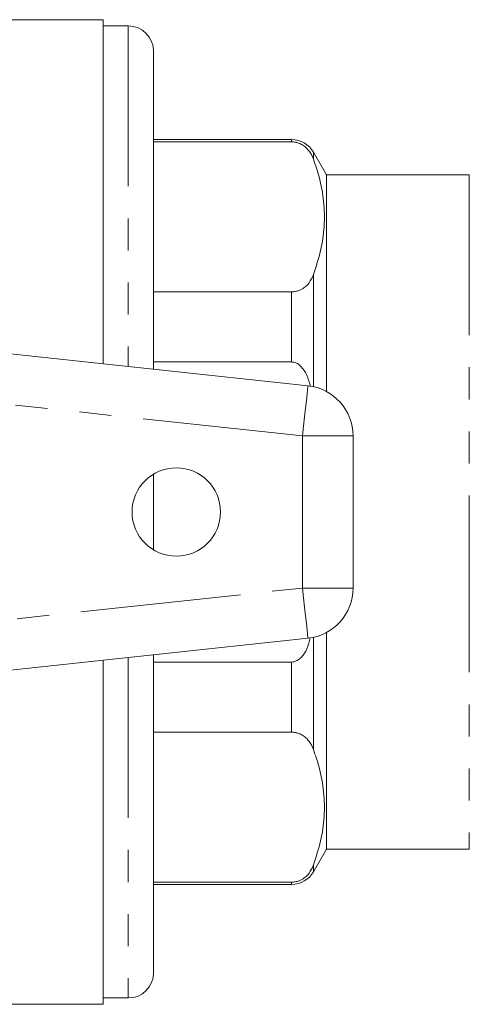
# Model space of a CAD drawing. Units: millimetres. Extents: x 138 to 268, y 72 to 258.
# Drawn here: x 223 to 241, y 76 to 115 of the extents above; entities that cross this region are included whole.
import ezdxf

# ---------------------------------------------------------------- set-up
doc = ezdxf.new("R2010")
doc.units = ezdxf.units.MM
doc.linetypes.add('PHANTOM', pattern=[12.7, 6.35, -1.27, 1.27, -1.27, 1.27, -1.27])

msp = doc.modelspace()

# ---------------------------------------------------------------- linework, layer by layer
at = {"color": 7, "linetype": 'Continuous', "lineweight": 15}
for p, q in [((226.434, 115.058), (203.584, 115.058)), ((226.434, 115.058), (226.434, 101.432)), ((227.434, 114.808), (226.434, 114.808)), ((228.434, 113.808), (228.434, 101.216)), ((233.899, 110.308), (228.434, 110.308)), ((233.899, 110.22), (228.434, 110.22)), ((235.284, 108.908), (234.765, 109.808)), ((240.935, 108.908), (235.284, 108.908)), ((235.284, 108.908), (235.284, 100.329)), ((228.434, 104.278), (233.899, 104.278)), ((211.334, 103.058), (234.549, 100.558)), ((233.899, 101.5), (228.434, 101.5)), ((236.334, 98.569), (236.334, 92.546)), ((228.434, 97.059), (228.434, 95.558)), ((228.434, 95.558), (228.434, 94.057)), ((234.549, 90.558), (211.334, 88.058)), ((235.284, 90.786), (235.284, 82.208)), ((228.434, 89.899), (228.434, 77.308)), ((226.434, 89.684), (226.434, 76.058)), ((228.434, 89.615), (233.899, 89.615)), ((233.899, 86.838), (228.434, 86.838)), ((234.765, 81.308), (235.284, 82.208)), ((235.284, 82.208), (240.935, 82.208)), ((228.434, 80.895), (233.899, 80.895)), ((228.434, 80.808), (233.899, 80.808)), ((203.584, 76.058), (226.434, 76.058)), ((226.434, 76.308), (227.434, 76.308))]:
    msp.add_line(p, q, dxfattribs=at)
at = {"color": 8, "linetype": 'PHANTOM', "lineweight": 0}
for p, q in [((227.434, 114.808), (227.434, 101.324)), ((233.899, 110.308), (233.899, 110.22)), ((234.765, 109.808), (234.765, 109.53)), ((240.935, 108.908), (240.935, 95.558)), ((234.765, 104.968), (234.765, 100.522)), ((233.899, 104.278), (233.899, 101.5)), ((234.334, 98.569), (211.285, 101.052)), ((234.334, 92.546), (234.334, 98.569)), ((236.334, 98.569), (234.334, 98.569)), ((240.935, 95.558), (240.935, 82.208)), ((212.931, 90.241), (234.334, 92.546)), ((236.334, 92.546), (234.334, 92.546)), ((234.765, 90.593), (234.765, 86.147)), ((227.434, 89.792), (227.434, 76.308)), ((233.899, 89.615), (233.899, 86.838)), ((234.765, 81.585), (234.765, 81.308)), ((233.899, 80.895), (233.899, 80.808))]:
    msp.add_line(p, q, dxfattribs=at)
at = {"color": 8, "linetype": 'PHANTOM', "lineweight": 0, "flags": 128}
for points in [[(234.549, 100.558), (234.544, 100.52), (234.532, 100.406), (234.512, 100.223), (234.486, 99.975), (234.453, 99.674), (234.416, 99.33), (234.376, 98.957), (234.334, 98.569)], [(234.549, 90.558), (234.544, 90.596), (234.532, 90.709), (234.512, 90.893), (234.486, 91.14), (234.453, 91.442), (234.416, 91.785), (234.376, 92.158), (234.334, 92.546)]]:
    msp.add_lwpolyline(points, dxfattribs=at)
at = {"color": 7, "linetype": 'Continuous', "lineweight": 15}
msp.add_circle((229.334, 95.558), 1.75, dxfattribs=at)
for centre, radius, start, end in [((227.434, 113.808), 1, 0, 90), ((233.899, 109.308), 1, 30, 90), ((234.334, 98.569), 2, 0, 83.8533), ((234.334, 92.546), 2, 276.1467, 0), ((233.899, 81.808), 1, 270, 330), ((227.434, 77.308), 1, 270, 0)]:
    msp.add_arc(centre, radius, start, end, dxfattribs=at)
for points, knots in [([(234.765, 109.53), (234.73, 109.613), (234.662, 109.778), (234.502, 109.974), (234.316, 110.113), (234.154, 110.186), (234.003, 110.217), (233.926, 110.22), (233.899, 110.22)], [0, 0, 0, 0, 0.292207, 0.582778, 0.724175, 0.866679, 0.953712, 1, 1, 1, 1]), ([(234.765, 104.968), (234.869, 105.283), (235.076, 105.913), (235.212, 106.878), (235.192, 107.853), (235.033, 108.741), (234.844, 109.297), (234.765, 109.53)], [0, 0, 0, 0, 0.208755, 0.41747, 0.631473, 0.845499, 1, 1, 1, 1]), ([(233.899, 104.278), (233.948, 104.281), (234.058, 104.287), (234.238, 104.344), (234.466, 104.48), (234.65, 104.7), (234.728, 104.882), (234.765, 104.968)], [0, 0, 0, 0, 0.085117, 0.189817, 0.35707, 0.693957, 1, 1, 1, 1]), ([(234.649, 100.526), (234.606, 100.687), (234.53, 100.975), (234.328, 101.279), (234.134, 101.442), (233.998, 101.496), (233.918, 101.499), (233.899, 101.5)], [0, 0, 0, 0, 0.379876, 0.677478, 0.816329, 0.956585, 1, 1, 1, 1]), ([(233.899, 89.615), (233.929, 89.617), (234.004, 89.622), (234.145, 89.681), (234.337, 89.845), (234.535, 90.152), (234.602, 90.43), (234.638, 90.579)], [0, 0, 0, 0, 0.068859, 0.174243, 0.343793, 0.646494, 1, 1, 1, 1]), ([(234.765, 86.147), (234.73, 86.229), (234.66, 86.394), (234.504, 86.591), (234.316, 86.73), (234.154, 86.803), (234.003, 86.834), (233.926, 86.837), (233.899, 86.838)], [0, 0, 0, 0, 0.288175, 0.582708, 0.724129, 0.866657, 0.953704, 1, 1, 1, 1]), ([(234.765, 81.585), (234.869, 81.901), (235.076, 82.531), (235.212, 83.496), (235.192, 84.47), (235.033, 85.359), (234.844, 85.914), (234.765, 86.147)], [0, 0, 0, 0, 0.208755, 0.41747, 0.631473, 0.845499, 1, 1, 1, 1]), ([(233.899, 80.895), (233.948, 80.898), (234.058, 80.904), (234.238, 80.961), (234.466, 81.097), (234.65, 81.317), (234.728, 81.499), (234.765, 81.585)], [0, 0, 0, 0, 0.0851168, 0.1898172, 0.3570699, 0.6939573, 1, 1, 1, 1])]:
    msp.add_open_spline(points, degree=3, knots=knots, dxfattribs=at)

doc.saveas('drawing.dxf')
